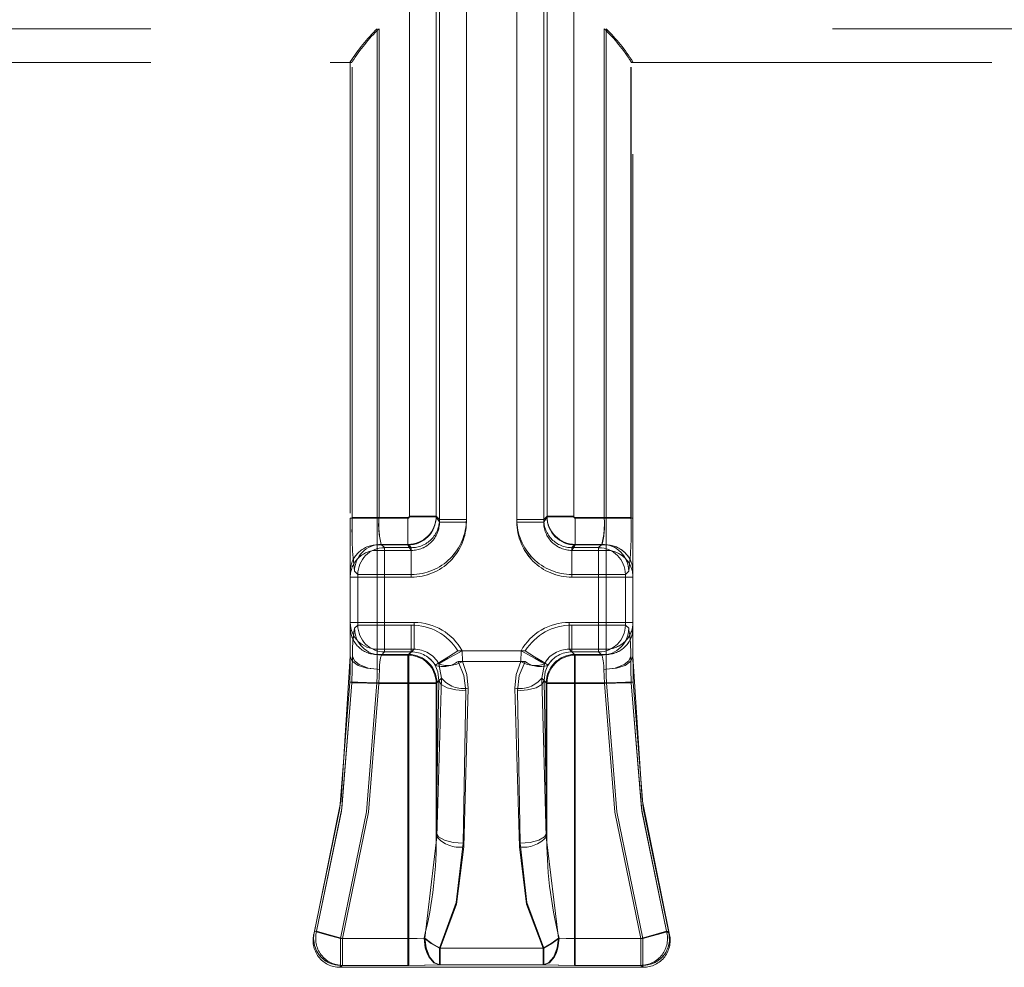
# Model space of a CAD drawing. Units: millimetres. Extents: x 0 to 507, y -3 to 297.
# Drawn here: x 119 to 122, y 217 to 220 of the extents above; entities that cross this region are included whole.
import ezdxf

# ---------------------------------------------------------------- set-up
doc = ezdxf.new("R2010")
doc.units = ezdxf.units.MM
doc.linetypes.add('HIDDEN', pattern=[1.905, 1.27, -0.635])
doc.linetypes.add('PHANTOM', pattern=[12.7, 6.35, -1.27, 1.27, -1.27, 1.27, -1.27])
doc.layers.add('FORMAT', color=7, linetype='Continuous')
doc.styles.add('SLDTEXTSTYLE3', font='TXT', dxfattribs={"width": 0.75})
doc.dimstyles.new('SLDDIMSTYLE0', dxfattribs={"dimtxt": 3, "dimasz": 3, "dimexe": 0, "dimexo": 0.0625, "dimgap": 0.75, "dimtad": 2, "dimlfac": 10, "dimrnd": 1e-09, "dimzin": 12, "dimdsep": 46, "dimtxsty": 'SLDTEXTSTYLE3', "dimsah": 1, "dimcen": 0.09, "dimadec": 0, "dimazin": 3, "dimtfac": 1, "dimtofl": 0, "dimtmove": 0, "dimatfit": 3, "dimfxl": 0, "dimfrac": 2, "dimtolj": 1, "dimtzin": 12, "dimarcsym": 0})

# ---------------------------------------------------------------- blocks, each defined once
blk = doc.blocks.new('_D_12')
at = {"layer": 'FORMAT'}
for p, q in [((95.3986, 218.137), (95.3986, 233.0671)), ((195.3986, 221.4284), (195.3986, 233.0671)), ((95.3986, 232.0671), (195.3986, 232.0671))]:
    blk.add_line(p, q, dxfattribs=at)
for points in [[(95.3986, 232.0671), (98.3986, 231.3171), (98.3986, 232.8171)], [(195.3986, 232.0671), (192.3986, 232.8171), (192.3986, 231.3171)]]:
    blk.add_solid(points, dxfattribs=at)
at = {"layer": 'FORMAT', "insert": (136.6987, 235.9343, 0.01), "char_height": 3, "attachment_point": 1, "style": 'SLDTEXTSTYLE3'}
blk.add_mtext('1000', dxfattribs=at)

msp = doc.modelspace()

# ---------------------------------------------------------------- linework, layer by layer
at = {"color": 7, "linetype": 'PHANTOM', "lineweight": 0}
for p, q in [((120.2643, 221.1898), (120.2643, 218.4439)), ((120.2643, 218.4533), (120.2643, 221.1898)), ((120.2643, 218.4533), (120.2643, 221.1898)), ((120.2643, 221.1898), (120.2643, 218.4439)), ((120.3592, 218.4439), (120.3592, 221.1898)), ((120.3592, 218.4533), (120.3592, 221.1898)), ((120.3592, 221.1898), (120.3592, 218.4533)), ((120.3592, 221.1898), (120.3592, 218.4439)), ((120.538, 221.1898), (120.538, 218.4439)), ((120.538, 221.1898), (120.538, 218.4533)), ((120.538, 218.4533), (120.538, 221.1898)), ((120.538, 218.4439), (120.538, 221.1898)), ((120.6329, 221.1898), (120.6329, 218.4439)), ((120.6329, 218.4533), (120.6329, 221.1898)), ((120.6329, 218.4533), (120.6329, 221.1898)), ((120.6329, 221.1898), (120.6329, 218.4439)), ((120.1576, 218.4626), (120.1576, 221.1542)), ((120.1576, 218.465), (120.1576, 221.1542)), ((120.1577, 218.465), (120.1577, 221.1542)), ((120.1577, 218.4626), (120.1577, 221.1542)), ((120.2525, 218.4626), (120.2525, 221.1542)), ((120.2525, 221.1542), (120.2525, 218.465)), ((120.2526, 221.1542), (120.2526, 218.465)), ((120.2526, 218.4626), (120.2526, 221.1542)), ((120.6446, 218.4626), (120.6446, 221.1542)), ((120.6446, 221.1542), (120.6446, 218.465)), ((120.6446, 221.1542), (120.6446, 218.465)), ((120.6446, 218.4626), (120.6446, 221.1542)), ((120.7395, 218.4626), (120.7395, 221.1542)), ((120.7395, 218.465), (120.7395, 221.1542)), ((120.7396, 218.465), (120.7396, 221.1542)), ((120.7396, 218.4626), (120.7396, 221.1542)), ((110.3528, 220.189), (120.0436, 220.189)), ((110.3528, 220.189), (120.0504, 220.189)), ((110.3528, 220.189), (120.0505, 220.189)), ((110.3528, 220.189), (120.0436, 220.189)), ((120.0436, 220.189), (120.0436, 218.4576)), ((120.0436, 220.189), (120.0436, 218.4576)), ((120.0504, 220.189), (120.0504, 218.46)), ((120.0505, 220.189), (120.0505, 218.46)), ((130.5443, 220.189), (120.8467, 220.189)), ((120.8467, 220.189), (120.8467, 218.46)), ((130.5444, 220.189), (120.8468, 220.189)), ((120.8468, 220.189), (120.8468, 218.46)), ((120.8536, 220.189), (120.8536, 218.4576)), ((130.5443, 220.189), (120.8536, 220.189)), ((130.5444, 220.189), (120.8536, 220.189)), ((120.8536, 220.189), (120.8536, 218.4576)), ((119.9555, 218.46), (119.9555, 220.053)), ((119.9556, 218.46), (119.9556, 220.053)), ((120.9416, 218.46), (120.9416, 220.053)), ((120.9417, 218.46), (120.9417, 220.053)), ((120.0436, 218.4576), (119.9486, 218.4576)), ((119.9486, 218.4576), (120.0436, 218.4576)), ((120.0504, 218.46), (119.9555, 218.46)), ((119.9556, 218.46), (120.0505, 218.46)), ((120.0436, 218.3629), (120.0436, 218.4576)), ((120.0436, 218.4576), (120.1526, 218.4576)), ((120.0436, 218.4576), (120.0436, 218.3629)), ((120.0436, 218.4576), (120.1527, 218.4576)), ((120.0504, 218.46), (120.1526, 218.46)), ((120.0505, 218.46), (120.1527, 218.46)), ((120.1526, 218.3651), (120.1526, 218.46)), ((120.1526, 218.4576), (120.1526, 218.3629)), ((120.1527, 218.46), (120.1527, 218.3651)), ((120.1527, 218.3629), (120.1527, 218.4576)), ((120.1576, 218.465), (120.2525, 218.465)), ((120.2525, 218.4626), (120.1576, 218.4626)), ((120.2526, 218.465), (120.1577, 218.465)), ((120.1577, 218.4626), (120.2526, 218.4626)), ((120.2525, 218.465), (120.2643, 218.4533)), ((120.2643, 218.4439), (120.2525, 218.4626)), ((120.2526, 218.465), (120.2643, 218.4533)), ((120.2643, 218.4439), (120.2526, 218.4626)), ((120.6446, 218.465), (120.6329, 218.4533)), ((120.6446, 218.465), (120.6329, 218.4533)), ((120.6329, 218.4439), (120.6446, 218.4626)), ((120.6329, 218.4439), (120.6446, 218.4626)), ((120.6446, 218.465), (120.7395, 218.465)), ((120.7396, 218.465), (120.6446, 218.465)), ((120.7395, 218.4626), (120.6446, 218.4626)), ((120.6446, 218.4626), (120.7396, 218.4626)), ((120.8467, 218.46), (120.7445, 218.46)), ((120.7445, 218.46), (120.7445, 218.3651)), ((120.7445, 218.3629), (120.7445, 218.4576)), ((120.8536, 218.4576), (120.7445, 218.4576)), ((120.8536, 218.4576), (120.7445, 218.4576)), ((120.7445, 218.4576), (120.7445, 218.3629)), ((120.7446, 218.3651), (120.7446, 218.46)), ((120.8468, 218.46), (120.7446, 218.46)), ((120.9416, 218.46), (120.8467, 218.46)), ((120.8468, 218.46), (120.9417, 218.46)), ((120.8536, 218.4576), (120.8536, 218.3629)), ((120.9486, 218.4576), (120.8536, 218.4576)), ((120.8536, 218.4576), (120.9486, 218.4576)), ((120.8536, 218.3629), (120.8536, 218.4576)), ((120.3592, 218.4533), (120.2643, 218.4533)), ((120.2643, 218.4533), (120.3592, 218.4533)), ((120.3592, 218.4439), (120.2643, 218.4439)), ((120.3592, 218.4439), (120.2643, 218.4439)), ((120.6329, 218.4533), (120.538, 218.4533)), ((120.538, 218.4533), (120.6329, 218.4533)), ((120.538, 218.4439), (120.6329, 218.4439)), ((120.538, 218.4439), (120.6329, 218.4439)), ((120.0436, 218.3438), (120.0436, 218.3629)), ((120.0436, 218.3629), (120.1526, 218.3629)), ((120.0436, 218.3438), (120.0436, 218.3629)), ((120.0436, 218.3629), (120.1527, 218.3629)), ((120.0584, 218.3651), (120.0701, 218.3534)), ((120.0584, 218.3651), (120.1526, 218.3651)), ((120.0701, 218.3534), (120.0584, 218.3651)), ((120.1527, 218.3651), (120.0584, 218.3651)), ((120.0701, 218.2585), (120.0701, 218.3534)), ((120.0701, 218.3534), (120.1644, 218.3534)), ((120.1644, 218.3534), (120.0701, 218.3534)), ((120.0701, 218.3534), (120.0701, 218.2585)), ((120.1526, 218.3651), (120.1644, 218.3534)), ((120.1646, 218.3438), (120.1526, 218.3629)), ((120.1644, 218.3534), (120.1527, 218.3651)), ((120.1527, 218.3629), (120.1646, 218.3438)), ((120.1644, 218.2585), (120.1644, 218.3534)), ((120.1644, 218.2585), (120.1644, 218.3534)), ((120.7445, 218.3629), (120.7326, 218.3438)), ((120.7326, 218.3438), (120.7445, 218.3629)), ((120.7328, 218.3534), (120.7445, 218.3651)), ((120.7446, 218.3651), (120.7328, 218.3534)), ((120.7328, 218.3534), (120.8271, 218.3534)), ((120.7328, 218.2585), (120.7328, 218.3534)), ((120.7328, 218.2585), (120.7328, 218.3534)), ((120.8271, 218.3534), (120.7328, 218.3534)), ((120.7445, 218.3651), (120.8388, 218.3651)), ((120.8536, 218.3629), (120.7445, 218.3629)), ((120.8536, 218.3629), (120.7445, 218.3629)), ((120.8388, 218.3651), (120.7446, 218.3651)), ((120.8271, 218.3534), (120.8388, 218.3651)), ((120.8388, 218.3651), (120.8271, 218.3534)), ((120.8271, 218.3534), (120.8271, 218.2585)), ((120.8271, 218.2585), (120.8271, 218.3534)), ((120.8536, 218.3438), (120.8536, 218.3629)), ((120.8536, 218.3438), (120.8536, 218.3629)), ((120.0436, 218.3438), (120.0436, 218.249)), ((120.1646, 218.3438), (120.0436, 218.3438)), ((120.0436, 218.249), (120.0436, 218.3438)), ((120.0436, 218.3438), (120.1646, 218.3438)), ((120.1646, 218.3438), (120.1646, 218.249)), ((120.1646, 218.3438), (120.1646, 218.249)), ((120.8536, 218.3438), (120.7326, 218.3438)), ((120.7326, 218.3438), (120.7326, 218.249)), ((120.7326, 218.3438), (120.7326, 218.249)), ((120.7326, 218.3438), (120.8536, 218.3438)), ((120.8536, 218.249), (120.8536, 218.3438)), ((120.8536, 218.3438), (120.8536, 218.249)), ((120.0436, 218.249), (119.9486, 218.249)), ((119.9486, 218.249), (120.0436, 218.249)), ((119.9752, 218.2585), (119.9635, 218.2702)), ((119.9752, 218.2585), (119.9635, 218.2702)), ((119.9752, 218.2585), (120.0701, 218.2585)), ((119.9752, 218.0796), (119.9752, 218.2585)), ((120.0701, 218.2585), (119.9752, 218.2585)), ((119.9752, 218.0796), (119.9752, 218.2585)), ((120.0436, 218.0891), (120.0436, 218.249)), ((120.0436, 218.249), (120.1646, 218.249)), ((120.0436, 218.249), (120.0436, 218.0891)), ((120.1646, 218.249), (120.0436, 218.249)), ((120.0701, 218.0796), (120.0701, 218.2585)), ((120.0701, 218.2585), (120.1644, 218.2585)), ((120.0701, 218.2585), (120.0701, 218.0796)), ((120.1644, 218.2585), (120.0701, 218.2585)), ((120.7326, 218.249), (120.8536, 218.249)), ((120.8536, 218.249), (120.7326, 218.249)), ((120.7328, 218.2585), (120.8271, 218.2585)), ((120.8271, 218.2585), (120.7328, 218.2585)), ((120.8271, 218.2585), (120.922, 218.2585)), ((120.8271, 218.2585), (120.8271, 218.0796)), ((120.8271, 218.0796), (120.8271, 218.2585)), ((120.922, 218.2585), (120.8271, 218.2585)), ((120.8536, 218.249), (120.8536, 218.0891)), ((120.9486, 218.249), (120.8536, 218.249)), ((120.8536, 218.0891), (120.8536, 218.249)), ((120.8536, 218.249), (120.9486, 218.249)), ((120.922, 218.2585), (120.9337, 218.2702)), ((120.922, 218.2585), (120.9337, 218.2702)), ((120.922, 218.0796), (120.922, 218.2585)), ((120.922, 218.0796), (120.922, 218.2585)), ((119.9486, 218.0891), (120.0436, 218.0891)), ((120.0436, 218.0891), (119.9486, 218.0891)), ((119.9637, 218.0681), (119.9752, 218.0796)), ((119.9637, 218.0681), (119.9752, 218.0796)), ((120.0701, 218.0796), (119.9752, 218.0796)), ((119.9752, 218.0796), (120.0701, 218.0796)), ((120.1741, 218.0891), (120.0436, 218.0891)), ((120.0436, 218.0891), (120.0436, 217.9943)), ((120.0436, 217.9943), (120.0436, 218.0891)), ((120.0436, 218.0891), (120.1741, 218.0891)), ((120.0701, 217.9847), (120.0701, 218.0796)), ((120.1644, 218.0796), (120.0701, 218.0796)), ((120.0701, 218.0796), (120.1644, 218.0796)), ((120.0701, 218.0796), (120.0701, 217.9847)), ((120.1644, 218.0796), (120.1644, 217.9847)), ((120.1644, 217.9847), (120.1644, 218.0796)), ((120.1741, 217.9943), (120.1741, 218.0891)), ((120.1741, 218.0891), (120.1741, 217.9943)), ((120.8536, 218.0891), (120.723, 218.0891)), ((120.723, 218.0891), (120.723, 217.9943)), ((120.7231, 217.9943), (120.7231, 218.0891)), ((120.7231, 218.0891), (120.8536, 218.0891)), ((120.7328, 217.9847), (120.7328, 218.0796)), ((120.8271, 218.0796), (120.7328, 218.0796)), ((120.7328, 218.0796), (120.8271, 218.0796)), ((120.7328, 218.0796), (120.7328, 217.9847)), ((120.8271, 218.0796), (120.8271, 217.9847)), ((120.922, 218.0796), (120.8271, 218.0796)), ((120.8271, 217.9847), (120.8271, 218.0796)), ((120.8271, 218.0796), (120.922, 218.0796)), ((120.8536, 217.9943), (120.8536, 218.0891)), ((120.8536, 218.0891), (120.9486, 218.0891)), ((120.9486, 218.0891), (120.8536, 218.0891)), ((120.8536, 218.0891), (120.8536, 217.9943)), ((120.9335, 218.0681), (120.922, 218.0796)), ((120.9335, 218.0681), (120.922, 218.0796)), ((120.0436, 217.9943), (120.1741, 217.9943)), ((120.0436, 217.9756), (120.0436, 217.9943)), ((120.0436, 217.9943), (120.0436, 217.9756)), ((120.0436, 217.9943), (120.1741, 217.9943)), ((120.0436, 217.9756), (120.1553, 217.9756)), ((120.0436, 217.9236), (120.0436, 217.9756)), ((120.0436, 217.9756), (120.0436, 217.9236)), ((120.1554, 217.9756), (120.0436, 217.9756)), ((120.0701, 217.9847), (120.0586, 217.9732)), ((120.0586, 217.9732), (120.0701, 217.9847)), ((120.1528, 217.9732), (120.0586, 217.9732)), ((120.0586, 217.9732), (120.1529, 217.9732)), ((120.1644, 217.9847), (120.0701, 217.9847)), ((120.0701, 217.9847), (120.1644, 217.9847)), ((120.1528, 217.9732), (120.1644, 217.9847)), ((120.1528, 217.8733), (120.1528, 217.9732)), ((120.1529, 217.9732), (120.1644, 217.9847)), ((120.1529, 217.9732), (120.1529, 217.8733)), ((120.1741, 217.9943), (120.1553, 217.9756)), ((120.1553, 217.9756), (120.1553, 217.8758)), ((120.1741, 217.9943), (120.1554, 217.9756)), ((120.1554, 217.8758), (120.1554, 217.9756)), ((120.5678, 217.9885), (120.3293, 217.9885)), ((120.3293, 217.9885), (120.5679, 217.9885)), ((120.5526, 217.9885), (120.3445, 217.9885)), ((120.3445, 217.9885), (120.3453, 217.951)), ((120.3453, 217.951), (120.3446, 217.9885)), ((120.3446, 217.9885), (120.5527, 217.9885)), ((120.5518, 217.951), (120.5526, 217.9885)), ((120.8536, 217.9943), (120.723, 217.9943)), ((120.723, 217.9943), (120.7418, 217.9756)), ((120.7231, 217.9943), (120.7419, 217.9756)), ((120.8536, 217.9943), (120.7231, 217.9943)), ((120.7443, 217.9732), (120.7328, 217.9847)), ((120.8271, 217.9847), (120.7328, 217.9847)), ((120.7328, 217.9847), (120.8271, 217.9847)), ((120.7443, 217.9732), (120.7328, 217.9847)), ((120.7418, 217.9756), (120.8536, 217.9756)), ((120.7418, 217.8758), (120.7418, 217.9756)), ((120.7419, 217.9756), (120.7419, 217.8758)), ((120.8536, 217.9756), (120.7419, 217.9756)), ((120.7443, 217.9732), (120.7443, 217.8733)), ((120.8386, 217.9732), (120.7443, 217.9732)), ((120.7443, 217.9732), (120.8386, 217.9732)), ((120.7443, 217.8733), (120.7443, 217.9732)), ((120.8386, 217.9732), (120.8271, 217.9847)), ((120.8271, 217.9847), (120.8386, 217.9732)), ((120.8536, 217.9943), (120.8536, 217.9756)), ((120.8536, 217.9756), (120.8536, 217.9943)), ((120.8536, 217.9756), (120.8536, 217.9236)), ((120.8536, 217.9236), (120.8536, 217.9756)), ((120.2495, 217.9373), (120.249, 217.9381)), ((120.2495, 217.9373), (120.2491, 217.9381)), ((120.2617, 217.9429), (120.2621, 217.9421)), ((120.2621, 217.9421), (120.2617, 217.9429)), ((120.2621, 217.9421), (120.2711, 217.8918)), ((120.2712, 217.8918), (120.2621, 217.9421)), ((120.5669, 217.951), (120.3302, 217.951)), ((120.3303, 217.951), (120.567, 217.951)), ((120.3453, 217.951), (120.5518, 217.951)), ((120.5519, 217.951), (120.3453, 217.951)), ((120.626, 217.8918), (120.6351, 217.9421)), ((120.6351, 217.9421), (120.6261, 217.8918)), ((120.6351, 217.9421), (120.6355, 217.9429)), ((120.6355, 217.9429), (120.6351, 217.9421)), ((120.6477, 217.9373), (120.6481, 217.9381)), ((120.6477, 217.9373), (120.6482, 217.9381)), ((120.1553, 217.8758), (120.0425, 217.8758)), ((120.0426, 217.8758), (120.1554, 217.8758)), ((120.1528, 217.8733), (120.0493, 217.8733)), ((120.1529, 217.8733), (120.0494, 217.8733)), ((120.1528, 216.9709), (120.1528, 217.8733)), ((120.2528, 217.8733), (120.1528, 217.8733)), ((120.2528, 217.8733), (120.1529, 217.8733)), ((120.1529, 216.9709), (120.1529, 217.8733)), ((120.2551, 217.8758), (120.1553, 217.8758)), ((120.1553, 216.9709), (120.1553, 217.8758)), ((120.1554, 217.8758), (120.1554, 216.9709)), ((120.2551, 217.8758), (120.1554, 217.8758)), ((120.2528, 217.3436), (120.2624, 217.883)), ((120.2528, 217.8733), (120.2624, 217.883)), ((120.2624, 217.883), (120.2528, 217.3436)), ((120.2624, 217.883), (120.2528, 217.8733)), ((120.2528, 217.3436), (120.2528, 217.8733)), ((120.2528, 217.8733), (120.2528, 217.3436)), ((120.2711, 217.8918), (120.2551, 217.3311)), ((120.2711, 217.8918), (120.2551, 217.8758)), ((120.2551, 217.3311), (120.2712, 217.8918)), ((120.2551, 217.8758), (120.2712, 217.8918)), ((120.2551, 217.3311), (120.2551, 217.8758)), ((120.2551, 217.3311), (120.2551, 217.8758)), ((120.6421, 217.3311), (120.626, 217.8918)), ((120.6421, 217.8758), (120.626, 217.8918)), ((120.6261, 217.8918), (120.6421, 217.3311)), ((120.6261, 217.8918), (120.6421, 217.8758)), ((120.6348, 217.883), (120.6444, 217.3436)), ((120.6348, 217.883), (120.6444, 217.8733)), ((120.6444, 217.3436), (120.6348, 217.883)), ((120.6444, 217.8733), (120.6348, 217.883)), ((120.6421, 217.3311), (120.6421, 217.8758)), ((120.6421, 217.8758), (120.7418, 217.8758)), ((120.6421, 217.8758), (120.7419, 217.8758)), ((120.6421, 217.3311), (120.6421, 217.8758)), ((120.6444, 217.8733), (120.7443, 217.8733)), ((120.6444, 217.8733), (120.6444, 217.3436)), ((120.6444, 217.3436), (120.6444, 217.8733)), ((120.6444, 217.8733), (120.7443, 217.8733)), ((120.7418, 217.8758), (120.7418, 216.9709)), ((120.8546, 217.8758), (120.7418, 217.8758)), ((120.7419, 216.9709), (120.7419, 217.8758)), ((120.7419, 217.8758), (120.8547, 217.8758)), ((120.7443, 216.9709), (120.7443, 217.8733)), ((120.7443, 217.8733), (120.8478, 217.8733)), ((120.7443, 216.9709), (120.7443, 217.8733)), ((120.7443, 217.8733), (120.8479, 217.8733)), ((120.3573, 217.847), (120.3477, 217.3076)), ((120.3477, 217.3076), (120.3573, 217.847)), ((120.3499, 217.2952), (120.3659, 217.8559)), ((120.3659, 217.8559), (120.3499, 217.2952)), ((120.5313, 217.8559), (120.5473, 217.2952)), ((120.5473, 217.2952), (120.5313, 217.8559)), ((120.5495, 217.3076), (120.5399, 217.847)), ((120.5399, 217.847), (120.5495, 217.3076)), ((120.2551, 217.3311), (120.2122, 216.9724)), ((120.2551, 217.3311), (120.2123, 216.9724)), ((120.6421, 217.3311), (120.6849, 216.9724)), ((120.6421, 217.3311), (120.685, 216.9724)), ((121.0767, 216.9896), (121.0676, 216.9963)), ((119.9139, 216.9709), (120.1553, 216.9709)), ((119.9139, 216.876), (119.9139, 216.9709)), ((119.9139, 216.9709), (119.9139, 216.876)), ((119.9139, 216.9709), (120.1554, 216.9709)), ((119.921, 216.9709), (119.921, 216.876)), ((119.921, 216.9709), (120.1528, 216.9709)), ((119.921, 216.9709), (120.1529, 216.9709)), ((119.921, 216.9709), (119.921, 216.876)), ((120.1528, 216.9709), (120.1528, 216.876)), ((120.1529, 216.876), (120.1529, 216.9709)), ((120.1553, 216.876), (120.1553, 216.9709)), ((120.1554, 216.9709), (120.1554, 216.876)), ((120.7418, 216.9709), (120.7418, 216.876)), ((120.9833, 216.9709), (120.7418, 216.9709)), ((120.7419, 216.876), (120.7419, 216.9709)), ((120.9833, 216.9709), (120.7419, 216.9709)), ((120.7443, 216.876), (120.7443, 216.9709)), ((120.9762, 216.9709), (120.7443, 216.9709)), ((120.7443, 216.9709), (120.7443, 216.876)), ((120.9762, 216.9709), (120.7443, 216.9709)), ((120.9762, 216.9709), (120.9762, 216.876)), ((120.9762, 216.9709), (120.9762, 216.876)), ((120.9833, 216.9709), (120.9833, 216.876)), ((120.9833, 216.876), (120.9833, 216.9709)), ((120.2638, 216.8775), (120.2638, 216.9364)), ((120.2638, 216.9364), (120.6334, 216.9364)), ((120.6334, 216.9364), (120.2638, 216.9364)), ((120.2638, 216.9364), (120.2638, 216.8775)), ((120.6309, 216.9364), (120.2663, 216.9364)), ((120.2663, 216.9364), (120.2663, 216.8775)), ((120.2663, 216.8775), (120.2663, 216.9364)), ((120.2663, 216.9364), (120.6309, 216.9364)), ((120.6309, 216.8775), (120.6309, 216.9364)), ((120.6309, 216.9364), (120.6309, 216.8775)), ((120.6334, 216.9364), (120.6334, 216.8775)), ((120.6334, 216.8775), (120.6334, 216.9364)), ((119.9118, 216.869), (119.921, 216.876)), ((119.9119, 216.869), (119.9139, 216.876)), ((119.921, 216.876), (119.9119, 216.869)), ((120.1553, 216.876), (119.9139, 216.876)), ((119.9139, 216.876), (120.1554, 216.876)), ((119.921, 216.876), (120.1528, 216.876)), ((120.1529, 216.876), (119.921, 216.876)), ((120.2638, 216.8775), (120.6334, 216.8775)), ((120.6334, 216.8775), (120.2638, 216.8775)), ((120.2663, 216.8775), (120.6309, 216.8775)), ((120.6309, 216.8775), (120.2663, 216.8775)), ((120.9833, 216.876), (120.7418, 216.876)), ((120.7419, 216.876), (120.9833, 216.876)), ((120.7443, 216.876), (120.9762, 216.876)), ((120.9762, 216.876), (120.7443, 216.876)), ((120.9762, 216.876), (120.9853, 216.869)), ((120.9852, 216.869), (120.9833, 216.876)), ((120.9853, 216.869), (120.9833, 216.876))]:
    msp.add_line(p, q, dxfattribs=at)
at = {"color": 7, "linetype": 'HIDDEN', "lineweight": 0}
for p, q in [((110.3528, 220.069), (119.9486, 220.069)), ((119.9486, 220.069), (119.9486, 220.0717)), ((119.9486, 220.0717), (119.9486, 218.4576)), ((119.9486, 220.069), (119.9543, 220.069)), ((119.9555, 220.0726), (119.9543, 220.069)), ((120.9416, 220.0726), (120.9429, 220.069)), ((120.9486, 220.069), (120.9429, 220.069)), ((120.9486, 220.0717), (120.9486, 220.069)), ((120.9486, 218.4576), (120.9486, 220.0717)), ((120.9486, 220.069), (130.5443, 220.069)), ((119.9486, 218.4751), (119.9486, 220.0515)), ((120.9486, 218.4751), (120.9486, 220.0515)), ((119.9486, 218.4576), (119.9486, 218.2681)), ((120.9486, 218.4576), (120.9486, 218.2681)), ((119.9486, 218.2681), (119.9486, 218.249)), ((119.9486, 218.0878), (119.9486, 218.2506)), ((119.9486, 218.249), (119.9486, 218.0891)), ((120.9486, 218.2681), (120.9486, 218.249)), ((120.9486, 218.0878), (120.9486, 218.2506)), ((120.9486, 218.0891), (120.9486, 218.249)), ((119.9486, 218.0891), (119.9486, 218.0703)), ((120.9486, 218.0891), (120.9486, 218.0703)), ((119.9486, 218.0703), (119.9486, 217.969)), ((120.9486, 218.0703), (120.9486, 217.969)), ((119.8224, 216.9964), (119.8212, 216.9921)), ((121.0748, 216.9964), (121.076, 216.9922)), ((119.8205, 216.9898), (119.8205, 216.9896)), ((121.0786, 216.9462), (121.0758, 216.993)), ((121.0766, 216.9898), (121.0767, 216.9896)), ((119.9119, 216.869), (120.9852, 216.869))]:
    msp.add_line(p, q, dxfattribs=at)
at = {"color": 7, "linetype": 'HIDDEN', "lineweight": 0, "flags": 128}
for points in [[(120.3293, 217.9885), (120.2963, 217.9678), (120.2691, 217.9507), (120.255, 217.9418), (120.249, 217.9381)], [(120.2617, 217.9429), (120.2718, 217.9485), (120.2942, 217.9608), (120.318, 217.9739), (120.3445, 217.9885)], [(120.6355, 217.9429), (120.6253, 217.9485), (120.603, 217.9608), (120.5792, 217.9739), (120.5526, 217.9885)], [(120.5678, 217.9885), (120.6009, 217.9678), (120.6281, 217.9507), (120.6422, 217.9418), (120.6481, 217.9381)], [(119.8205, 216.9898), (119.916, 217.463), (119.9486, 217.969)], [(119.9486, 217.969), (119.9483, 217.9249), (119.9475, 217.878)], [(120.0515, 217.9224), (120.012, 217.9274), (119.9796, 217.9399), (119.9632, 217.9536), (119.9566, 217.969)], [(120.8456, 217.9224), (120.8851, 217.9274), (120.9175, 217.9399), (120.934, 217.9536), (120.9405, 217.969)], [(120.9496, 217.878), (120.9488, 217.9249), (120.9486, 217.969)], [(120.9486, 217.969), (120.9811, 217.463), (121.0766, 216.9898)], [(119.9475, 217.878), (119.9119, 217.4323), (119.8224, 216.9964)], [(120.0493, 217.8733), (120.0099, 217.8742), (119.9776, 217.875), (119.9611, 217.8754), (119.9544, 217.8755)], [(120.8478, 217.8733), (120.8872, 217.8742), (120.9195, 217.875), (120.936, 217.8754), (120.9427, 217.8755)], [(121.0748, 216.9964), (120.9853, 217.4323), (120.9496, 217.878)]]:
    msp.add_lwpolyline(points, dxfattribs=at)
at = {"color": 7, "linetype": 'PHANTOM', "lineweight": 0, "flags": 128}
for points in [[(119.9486, 217.969), (119.9558, 217.9517), (119.9764, 217.9369), (120.0072, 217.9271), (120.0436, 217.9236)], [(119.9544, 217.8755), (119.9555, 217.9239), (119.9566, 217.969)], [(119.9545, 217.8755), (119.9556, 217.9239), (119.9567, 217.969)], [(120.2624, 217.883), (120.2588, 217.9144), (120.2495, 217.9373)], [(120.2495, 217.9373), (120.2588, 217.9144), (120.2624, 217.883)], [(120.3302, 217.951), (120.3509, 217.9011), (120.3573, 217.847)], [(120.3573, 217.847), (120.3509, 217.9011), (120.3303, 217.951)], [(120.3659, 217.8559), (120.3614, 217.905), (120.3453, 217.951)], [(120.3453, 217.951), (120.3614, 217.905), (120.3659, 217.8559)], [(120.5518, 217.951), (120.5358, 217.905), (120.5313, 217.8559)], [(120.5313, 217.8559), (120.5358, 217.905), (120.5519, 217.951)], [(120.5399, 217.847), (120.5463, 217.9011), (120.5669, 217.951)], [(120.567, 217.951), (120.5463, 217.9011), (120.5399, 217.847)], [(120.6477, 217.9373), (120.6384, 217.9144), (120.6348, 217.883)], [(120.6348, 217.883), (120.6384, 217.9144), (120.6477, 217.9373)], [(120.8536, 217.9236), (120.8899, 217.9271), (120.9208, 217.9369), (120.9413, 217.9517), (120.9486, 217.969)], [(120.9427, 217.8755), (120.9416, 217.9239), (120.9405, 217.969)], [(120.9428, 217.8755), (120.9416, 217.9239), (120.9406, 217.969)], [(120.0425, 217.8758), (120.0433, 217.9), (120.0436, 217.9236)], [(120.0426, 217.8758), (120.0433, 217.9), (120.0436, 217.9236)], [(120.0515, 217.9224), (120.0504, 217.8987), (120.0493, 217.8733)], [(120.0516, 217.9224), (120.0505, 217.8987), (120.0494, 217.8733)], [(120.8456, 217.9224), (120.8467, 217.8987), (120.8478, 217.8733)], [(120.8457, 217.9224), (120.8468, 217.8987), (120.8479, 217.8733)], [(120.8546, 217.8758), (120.8538, 217.9), (120.8536, 217.9236)], [(120.8547, 217.8758), (120.8539, 217.9), (120.8536, 217.9236)], [(119.8295, 216.9963), (119.9188, 217.4312), (119.9544, 217.8755)], [(119.8296, 216.9963), (119.9174, 217.4215), (119.9545, 217.8755)], [(119.9139, 216.9709), (120.006, 217.4192), (120.0425, 217.8758)], [(119.9139, 216.9709), (120.006, 217.4192), (120.0426, 217.8758)], [(120.0493, 217.8733), (120.0128, 217.4181), (119.921, 216.9709)], [(120.0494, 217.8733), (120.0128, 217.4181), (119.921, 216.9709)], [(119.9475, 217.878), (119.9548, 217.8778), (119.9754, 217.8773), (120.0062, 217.8766), (120.0425, 217.8758)], [(119.9476, 217.878), (119.9548, 217.8778), (119.9754, 217.8773), (120.0062, 217.8766), (120.0426, 217.8758)], [(120.3573, 217.847), (120.3218, 217.8501), (120.2915, 217.858), (120.2707, 217.8695), (120.2624, 217.883)], [(120.3573, 217.847), (120.3219, 217.8501), (120.2915, 217.858), (120.2707, 217.8695), (120.2624, 217.883)], [(120.5399, 217.847), (120.5753, 217.8501), (120.6057, 217.858), (120.6265, 217.8695), (120.6348, 217.883)], [(120.5399, 217.847), (120.5754, 217.8501), (120.6057, 217.858), (120.6265, 217.8695), (120.6348, 217.883)], [(120.8478, 217.8733), (120.8844, 217.4181), (120.9762, 216.9709)], [(120.8479, 217.8733), (120.8844, 217.4181), (120.9762, 216.9709)], [(120.9496, 217.878), (120.9423, 217.8778), (120.9218, 217.8773), (120.891, 217.8766), (120.8546, 217.8758)], [(120.9833, 216.9709), (120.8912, 217.4192), (120.8546, 217.8758)], [(120.9497, 217.878), (120.9424, 217.8778), (120.9218, 217.8773), (120.891, 217.8766), (120.8547, 217.8758)], [(120.9833, 216.9709), (120.8912, 217.4192), (120.8547, 217.8758)], [(121.0676, 216.9963), (120.9798, 217.4215), (120.9427, 217.8755)], [(121.0677, 216.9963), (120.9784, 217.4312), (120.9428, 217.8755)], [(120.2528, 217.3436), (120.261, 217.3302), (120.2819, 217.3187), (120.3122, 217.3108), (120.3477, 217.3076)], [(120.2528, 217.3436), (120.2611, 217.3302), (120.2819, 217.3187), (120.3122, 217.3108), (120.3477, 217.3076)], [(120.6444, 217.3436), (120.6361, 217.3302), (120.6153, 217.3187), (120.585, 217.3108), (120.5495, 217.3076)], [(120.6444, 217.3436), (120.6361, 217.3302), (120.6153, 217.3187), (120.585, 217.3108), (120.5495, 217.3076)], [(120.3477, 217.3076), (120.3235, 217.098), (120.2638, 216.9364)], [(120.2638, 216.9364), (120.3236, 217.098), (120.3477, 217.3076)], [(120.6334, 216.9364), (120.5736, 217.098), (120.5495, 217.3076)], [(120.5495, 217.3076), (120.5736, 217.098), (120.6334, 216.9364)], [(120.2663, 216.9364), (120.3248, 217.0925), (120.3499, 217.2952)], [(120.3499, 217.2952), (120.3248, 217.0925), (120.2663, 216.9364)], [(120.5473, 217.2952), (120.5724, 217.0925), (120.6309, 216.9364)], [(120.6309, 216.9364), (120.5724, 217.0925), (120.5473, 217.2952)], [(119.9139, 216.9709), (119.8788, 216.9807), (119.8492, 216.9889), (119.8293, 216.9944), (119.8224, 216.9964)], [(119.8224, 216.9964), (119.8294, 216.9944), (119.8492, 216.9889), (119.8789, 216.9807), (119.9139, 216.9709)], [(119.8295, 216.9963), (119.8376, 216.9941), (119.8577, 216.9885), (119.8869, 216.9804), (119.921, 216.9709)], [(119.921, 216.9709), (119.8869, 216.9804), (119.8577, 216.9885), (119.8376, 216.9941), (119.8296, 216.9963)], [(120.9762, 216.9709), (121.0103, 216.9804), (121.0395, 216.9885), (121.0595, 216.9941), (121.0676, 216.9963)], [(121.0677, 216.9963), (121.0596, 216.9941), (121.0395, 216.9885), (121.0103, 216.9804), (120.9762, 216.9709)], [(121.0748, 216.9964), (121.0678, 216.9944), (121.048, 216.9889), (121.0183, 216.9807), (120.9833, 216.9709)], [(120.9833, 216.9709), (121.0183, 216.9807), (121.048, 216.9889), (121.0679, 216.9944), (121.0748, 216.9964)], [(120.1528, 216.9709), (120.1822, 216.9713), (120.2098, 216.9724)], [(120.1529, 216.9709), (120.1822, 216.9713), (120.2098, 216.9724)], [(120.2122, 216.9724), (120.1847, 216.9713), (120.1553, 216.9709)], [(120.1554, 216.9709), (120.1847, 216.9713), (120.2123, 216.9724)], [(120.2098, 216.9724), (120.2141, 216.9383), (120.219, 216.922), (120.2263, 216.9065), (120.2443, 216.8851), (120.2638, 216.8775)], [(120.2638, 216.9364), (120.235, 216.9533), (120.2098, 216.9724)], [(120.2638, 216.9364), (120.235, 216.9533), (120.2098, 216.9724)], [(120.2098, 216.9724), (120.2141, 216.9383), (120.2263, 216.9065), (120.2443, 216.8851), (120.2638, 216.8775)], [(120.2663, 216.9364), (120.2375, 216.9533), (120.2122, 216.9724)], [(120.2122, 216.9724), (120.2166, 216.9383), (120.2287, 216.9065), (120.2468, 216.8851), (120.2663, 216.8775)], [(120.2663, 216.8775), (120.2468, 216.8851), (120.2288, 216.9065), (120.2215, 216.922), (120.2166, 216.9383), (120.2123, 216.9724)], [(120.2123, 216.9724), (120.2375, 216.9533), (120.2663, 216.9364)], [(120.6849, 216.9724), (120.6597, 216.9533), (120.6309, 216.9364)], [(120.6309, 216.8775), (120.6504, 216.8851), (120.6684, 216.9065), (120.6757, 216.922), (120.6806, 216.9383), (120.6849, 216.9724)], [(120.685, 216.9724), (120.6806, 216.9383), (120.6685, 216.9065), (120.6504, 216.8851), (120.6309, 216.8775)], [(120.6309, 216.9364), (120.6597, 216.9533), (120.685, 216.9724)], [(120.6874, 216.9724), (120.6831, 216.9383), (120.6709, 216.9065), (120.6529, 216.8851), (120.6334, 216.8775)], [(120.6334, 216.9364), (120.6622, 216.9533), (120.6874, 216.9724)], [(120.6334, 216.9364), (120.6622, 216.9533), (120.6874, 216.9724)], [(120.6874, 216.9724), (120.6831, 216.9383), (120.6782, 216.922), (120.6709, 216.9065), (120.6529, 216.8851), (120.6334, 216.8775)], [(120.7418, 216.9709), (120.7125, 216.9713), (120.6849, 216.9724)], [(120.685, 216.9724), (120.7125, 216.9713), (120.7419, 216.9709)], [(120.7443, 216.9709), (120.715, 216.9713), (120.6874, 216.9724)], [(120.7443, 216.9709), (120.715, 216.9713), (120.6874, 216.9724)], [(120.1528, 216.876), (120.211, 216.8764), (120.2638, 216.8775)], [(120.2638, 216.8775), (120.211, 216.8764), (120.1529, 216.876)], [(120.2663, 216.8775), (120.2134, 216.8764), (120.1553, 216.876)], [(120.1554, 216.876), (120.2135, 216.8764), (120.2663, 216.8775)], [(120.7418, 216.876), (120.6837, 216.8764), (120.6309, 216.8775)], [(120.6309, 216.8775), (120.6837, 216.8764), (120.7419, 216.876)], [(120.6334, 216.8775), (120.6862, 216.8764), (120.7443, 216.876)], [(120.7443, 216.876), (120.6862, 216.8764), (120.6334, 216.8775)]]:
    msp.add_lwpolyline(points, dxfattribs=at)
at = {"color": 7, "linetype": 'HIDDEN', "lineweight": 0}
for centre, radius, start, end in [((120.5328, 219.6959), 0.6946, 134.7724, 147.2519), ((120.5035, 219.7228), 0.6501, 134.1752, 147.4423), ((120.3978, 219.7261), 0.6449, 32.5036, 45.878), ((120.3664, 219.6976), 0.692, 32.7245, 45.2512), ((119.9139, 216.971), 0.095, 164.4852, 270.0042), ((119.9119, 216.964), 0.095, 164.3753, 269.9383), ((119.913, 216.9695), 0.0935, 183.1801, 270.5537), ((120.9852, 216.964), 0.095, 270.0453, 15.642)]:
    msp.add_arc(centre, radius, start, end, dxfattribs=at)
at = {"color": 7, "linetype": 'PHANTOM', "lineweight": 0}
for centre, radius, start, end in [((121.1623, 218.4154), 1.2076, 177.8817, 186.9048), ((121.1624, 218.4154), 1.2076, 177.8817, 186.9048), ((120.2994, 218.433), 0.2504, 173.8142, 195.7422), ((120.3408, 218.4365), 0.2913, 175.3689, 194.1875), ((120.1527, 218.465), 0.00497, 269.7478, 0.2607), ((120.1524, 218.4652), 0.1001, 270.1206, 359.8794), ((120.1524, 218.463), 0.1001, 270.1387, 359.7847), ((120.1527, 218.4626), 0.00496, 269.6524, 0.4416), ((120.1525, 218.4652), 0.1001, 270.1206, 359.8794), ((120.1527, 218.465), 0.00497, 269.7478, 0.2607), ((120.1527, 218.4626), 0.00496, 269.6524, 0.4416), ((120.1524, 218.463), 0.1002, 270.1487, 359.7747), ((120.7447, 218.4652), 0.1001, 180.1189, 269.8802), ((120.7448, 218.4652), 0.1001, 180.1206, 269.8803), ((120.7448, 218.463), 0.1002, 180.224, 269.8517), ((120.7448, 218.463), 0.1001, 180.2161, 269.8613), ((120.7445, 218.465), 0.00498, 179.7658, 270.2257), ((120.7445, 218.4626), 0.00496, 179.561, 270.345), ((120.7445, 218.465), 0.00498, 179.7659, 270.2598), ((120.7445, 218.4626), 0.00496, 179.5946, 270.3456), ((120.5563, 218.4365), 0.2913, 345.814, 4.6296), ((120.5978, 218.433), 0.2504, 344.2576, 6.1824), ((119.7361, 218.4153), 1.2064, 353.0904, 2.1231), ((119.7347, 218.4154), 1.2078, 353.0957, 2.1178), ((120.1646, 218.453), 0.0997, 269.8561, 0.1439), ((120.1644, 218.4532), 0.1948, 269.9818, 0.018), ((120.1645, 218.4532), 0.1947, 269.9813, 0.0189), ((120.1646, 218.453), 0.0997, 269.8568, 0.1432), ((120.1645, 218.4436), 0.1946, 270.0132, 0.0716), ((120.1648, 218.4433), 0.0995, 269.8943, 0.3523), ((120.1647, 218.4433), 0.0996, 269.9241, 0.3225), ((120.1646, 218.4436), 0.1946, 270.0128, 0.0725), ((120.7327, 218.4532), 0.1947, 179.9809, 270.0194), ((120.7328, 218.4532), 0.1948, 179.9823, 270.0179), ((120.7326, 218.4436), 0.1946, 179.9275, 269.9872), ((120.7327, 218.4436), 0.1946, 179.9284, 269.9863), ((120.7326, 218.453), 0.0997, 179.8585, 270.1423), ((120.7326, 218.453), 0.0997, 179.8534, 270.1457), ((120.7325, 218.4433), 0.0996, 179.6784, 270.0751), ((120.7324, 218.4433), 0.0995, 179.6443, 270.1075), ((120.0435, 218.268), 0.0949, 89.9296, 179.93), ((120.0435, 218.268), 0.0949, 89.9296, 179.93), ((120.0586, 218.27), 0.0951, 90.1274, 179.8726), ((120.0586, 218.27), 0.0951, 90.1274, 179.8726), ((120.0703, 218.2582), 0.0951, 90.1275, 179.8721), ((120.0703, 218.2582), 0.0951, 90.1275, 179.8721), ((120.8269, 218.2582), 0.0951, 0.1284, 89.8729), ((120.8269, 218.2582), 0.0951, 0.1266, 89.8729), ((120.8386, 218.27), 0.0951, 0.1262, 89.8729), ((120.8386, 218.27), 0.0951, 0.128, 89.8729), ((120.8537, 218.268), 0.0949, 0.0714, 90.069), ((120.8537, 218.268), 0.0949, 0.0686, 90.07), ((120.0435, 218.2489), 0.0949, 89.9296, 179.93), ((120.0435, 218.2489), 0.0949, 89.9296, 179.93), ((120.8537, 218.2489), 0.0949, 0.0714, 90.069), ((120.8537, 218.2489), 0.0949, 0.0686, 90.07), ((120.0435, 218.0892), 0.0949, 180.0702, 270.0698), ((120.0435, 218.0892), 0.0949, 180.0702, 270.0698), ((120.0703, 218.0798), 0.0951, 180.1274, 269.8726), ((120.0703, 218.0798), 0.0951, 180.1274, 269.8726), ((120.1644, 217.8849), 0.1948, 32.1485, 90.0183), ((120.1645, 217.8849), 0.1948, 32.1485, 90.0183), ((120.1743, 217.8947), 0.1944, 28.8469, 90.0485), ((120.1743, 217.8947), 0.1944, 28.8469, 90.0485), ((120.7229, 217.8947), 0.1944, 89.9512, 151.1539), ((120.7229, 217.8947), 0.1944, 89.9512, 151.1539), ((120.7327, 217.8849), 0.1948, 89.9815, 147.8512), ((120.7328, 217.8849), 0.1948, 89.982, 147.8507), ((120.8269, 218.0798), 0.0951, 270.1271, 359.872), ((120.8269, 218.0798), 0.0951, 270.1271, 359.8738), ((120.8537, 218.0892), 0.0949, 269.9317, 359.9284), ((120.8537, 218.0892), 0.0949, 269.9306, 359.9312), ((120.0435, 218.0704), 0.0949, 180.07, 270.0704), ((120.0435, 218.0704), 0.0949, 180.07, 270.0704), ((120.4675, 217.9825), 0.5111, 170.356, 181.5099), ((120.4676, 217.9825), 0.5111, 170.356, 181.5099), ((120.0588, 218.0683), 0.0951, 180.1288, 269.8716), ((120.0588, 218.0683), 0.0951, 180.1279, 269.8725), ((120.8384, 218.0683), 0.0951, 270.1271, 359.8734), ((120.8384, 218.0683), 0.0951, 270.1278, 359.8708), ((120.8537, 218.0704), 0.0949, 269.931, 359.9286), ((120.8537, 218.0704), 0.0949, 269.93, 359.9314), ((120.4297, 217.9825), 0.511, 358.4892, 9.6449), ((120.4296, 217.9825), 0.5112, 358.491, 9.6431), ((120.2109, 217.9262), 0.1594, 162.8444, 181.368), ((120.2109, 217.9262), 0.1594, 162.8444, 181.368), ((120.1526, 217.8731), 0.1001, 0.1273, 89.8727), ((120.1527, 217.8731), 0.1001, 0.1273, 89.8727), ((120.1548, 217.8752), 0.1003, 0.3251, 89.6744), ((120.1548, 217.8752), 0.1003, 0.3256, 89.674), ((120.1646, 217.8851), 0.0997, 32.1246, 90.1529), ((120.1647, 217.8851), 0.0997, 32.1246, 90.1529), ((120.1748, 217.8952), 0.0991, 28.7533, 90.3967), ((120.1748, 217.8952), 0.0991, 28.7533, 90.3967), ((120.7224, 217.8953), 0.0991, 89.6025, 151.2483), ((120.7224, 217.8952), 0.0991, 89.604, 151.2452), ((120.7424, 217.8752), 0.1003, 90.3242, 179.6754), ((120.7424, 217.8752), 0.1003, 90.3269, 179.6727), ((120.7445, 217.8731), 0.1001, 90.1295, 179.8697), ((120.7446, 217.8731), 0.1001, 90.1285, 179.8723), ((120.7325, 217.8851), 0.0996, 89.8452, 147.8773), ((120.7326, 217.8851), 0.0996, 89.8452, 147.8773), ((120.6862, 217.9262), 0.1595, 358.6387, 17.1489), ((120.6864, 217.9262), 0.1593, 358.6332, 17.1609), ((120.2769, 218.0206), 0.0877, 251.8067, 307.5151), ((120.2769, 218.0206), 0.0877, 251.8073, 307.5145), ((120.2948, 218.0297), 0.0935, 249.4941, 302.7132), ((120.2948, 218.0297), 0.0935, 249.4935, 302.7139), ((120.6024, 218.0297), 0.0935, 237.2853, 290.5072), ((120.6024, 218.0297), 0.0935, 237.286, 290.5065), ((120.6203, 218.0206), 0.0877, 232.487, 288.1915), ((120.6203, 218.0206), 0.0877, 232.4853, 288.1932), ((120.3499, 217.9566), 0.102, 219.4273, 279.0036), ((120.35, 217.9566), 0.102, 219.4273, 279.0036), ((120.5472, 217.9566), 0.102, 260.9959, 320.5732), ((120.5473, 217.9566), 0.102, 260.9951, 320.5741), ((118.8122, 217.3224), 1.4407, 345.9402, 0.8428), ((118.8122, 217.3224), 1.4407, 345.9403, 0.8427), ((122.0851, 217.3224), 1.4409, 179.1584, 194.059), ((122.0847, 217.3224), 1.4405, 179.1563, 194.0612), ((120.3339, 217.3959), 0.102, 219.4288, 279.0013), ((120.3339, 217.3959), 0.102, 219.4288, 279.0013), ((120.5633, 217.3959), 0.102, 260.9973, 320.5726), ((120.5633, 217.3959), 0.102, 260.9964, 320.5735), ((119.9213, 216.9711), 0.0951, 164.6638, 269.8194), ((119.9213, 216.9711), 0.0951, 164.664, 269.8192), ((120.9759, 216.9711), 0.0951, 270.1823, 15.3336), ((120.9759, 216.9711), 0.0951, 270.1798, 15.3361), ((120.9833, 216.971), 0.095, 269.9947, 15.5149), ((120.9843, 216.9694), 0.0934, 269.4107, 356.6616)]:
    msp.add_arc(centre, radius, start, end, dxfattribs=at)

# ---------------------------------------------------------------- dimensions: what is measured, and where the dimension line sits
at = {"layer": 'FORMAT'}
dim = msp.add_linear_dim(base=(195.3986, 232.0671), p1=(95.3986, 218.137), p2=(195.3986, 221.4284), dimstyle='SLDDIMSTYLE0', dxfattribs=at)
dim.commit()
dim.dimension.update_dxf_attribs({"geometry": '_D_12', "text_midpoint": (142.3508, 232.0671), "dimtype": 160})

doc.saveas('drawing.dxf')
